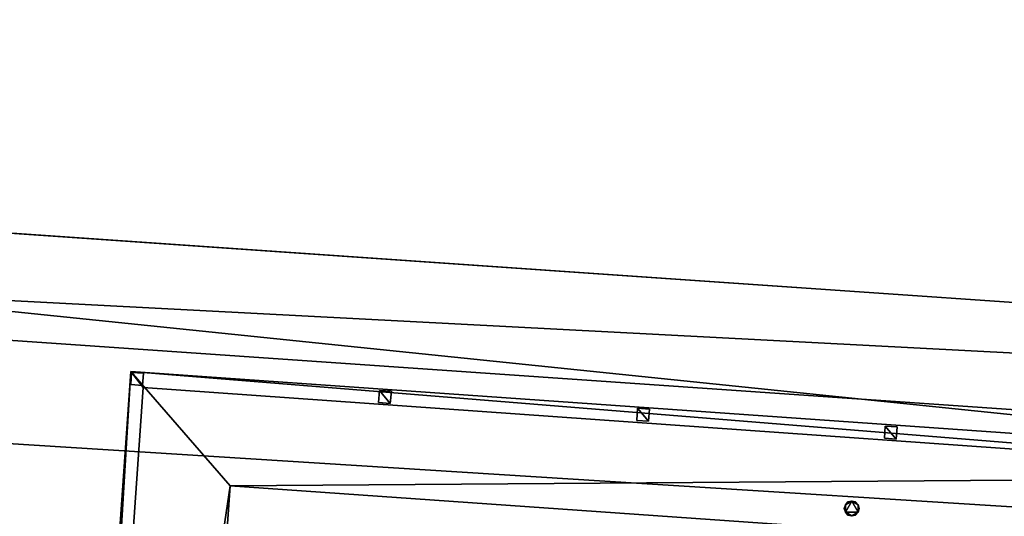
# Model space of a CAD drawing. Units: metres. Extents: x 69369 to 70008, y 353490 to 354013.
# Drawn here: x 69916 to 69921, y 353964 to 353966 of the extents above; entities that cross this region are included whole.
import ezdxf

# ---------------------------------------------------------------- set-up
doc = ezdxf.new("R2010")
doc.units = ezdxf.units.M
for name, color, linetype in [('FacadeFaces', 38, 'Continuous'), ('FloorBoundary', 4, 'Continuous'), ('FloorFaces', 38, 'Continuous'), ('InnerEaves', 5, 'Continuous'), ('OuterEaves', 4, 'Continuous'), ('OuterWalls', 4, 'Continuous'), ('RoofFaces', 24, 'Continuous'), ('TerrainIntersection', 106, 'Continuous')]:
    doc.layers.add(name, color=color, linetype=linetype)

msp = doc.modelspace()

# ---------------------------------------------------------------- linework, layer by layer
at = {"layer": 'FacadeFaces'}
for points in [[(69935.201, 353963.782, 326.473), (69905.446, 353965.338, 326.493), (69905.779, 353965.815, 326.473), (69935.201, 353963.782, 326.473)], [(69935.201, 353963.782, 326.053), (69905.779, 353965.815, 325.653), (69905.779, 353965.815, 326.053), (69935.201, 353963.782, 326.053)], [(69935.201, 353963.782, 325.653), (69905.779, 353965.815, 325.653), (69935.201, 353963.782, 326.053), (69935.201, 353963.782, 325.653)], [(69905.779, 353965.815, 325.563), (69905.779, 353965.815, 325.653), (69935.201, 353963.782, 325.563), (69905.779, 353965.815, 325.563)], [(69935.201, 353963.782, 325.563), (69905.779, 353965.815, 325.653), (69935.201, 353963.782, 325.653), (69935.201, 353963.782, 325.563)], [(69905.779, 353965.815, 316.172), (69905.779, 353965.815, 325.563), (69935.201, 353963.782, 316.172), (69905.779, 353965.815, 316.172)], [(69935.201, 353963.782, 316.172), (69905.779, 353965.815, 325.563), (69935.201, 353963.782, 325.563), (69935.201, 353963.782, 316.172)], [(69935.201, 353963.782, 316.172), (69905.779, 353965.815, 310.867), (69905.779, 353965.815, 316.172), (69935.201, 353963.782, 316.172)], [(69935.201, 353963.782, 310.867), (69905.779, 353965.815, 310.867), (69935.201, 353963.782, 316.172), (69935.201, 353963.782, 310.867)], [(69905.779, 353965.815, 305.998), (69905.779, 353965.815, 310.867), (69935.201, 353963.782, 305.998), (69905.779, 353965.815, 305.998)], [(69935.201, 353963.782, 305.998), (69905.779, 353965.815, 310.867), (69935.201, 353963.782, 310.867), (69935.201, 353963.782, 305.998)], [(69935.201, 353963.782, 305.998), (69905.779, 353965.815, 300.847), (69905.779, 353965.815, 305.998), (69935.201, 353963.782, 305.998)], [(69935.201, 353963.782, 300.847), (69905.779, 353965.815, 300.847), (69935.201, 353963.782, 305.998), (69935.201, 353963.782, 300.847)], [(69905.779, 353965.815, 300.847), (69935.201, 353963.782, 300.847), (69935.201, 353963.782, 295.7), (69905.779, 353965.815, 300.847)], [(69905.779, 353965.815, 300.847), (69935.201, 353963.782, 295.7), (69905.779, 353965.815, 295.7), (69905.779, 353965.815, 300.847)], [(69905.779, 353965.815, 326.053), (69935.201, 353963.782, 325.653), (69935.201, 353963.782, 326.053), (69905.779, 353965.815, 326.053)], [(69905.779, 353965.815, 325.653), (69935.201, 353963.782, 325.653), (69905.779, 353965.815, 326.053), (69905.779, 353965.815, 325.653)], [(69935.201, 353963.782, 325.623), (69935.201, 353963.782, 325.653), (69905.779, 353965.815, 325.623), (69935.201, 353963.782, 325.623)], [(69905.779, 353965.815, 325.623), (69935.201, 353963.782, 325.653), (69905.779, 353965.815, 325.653), (69905.779, 353965.815, 325.623)], [(69935.201, 353963.782, 318.355), (69935.201, 353963.782, 325.623), (69905.779, 353965.815, 318.355), (69935.201, 353963.782, 318.355)], [(69905.779, 353965.815, 318.355), (69935.201, 353963.782, 325.623), (69905.779, 353965.815, 325.623), (69905.779, 353965.815, 318.355)], [(69905.779, 353965.815, 318.355), (69935.201, 353963.782, 313.061), (69935.201, 353963.782, 318.355), (69905.779, 353965.815, 318.355)], [(69905.779, 353965.815, 313.061), (69935.201, 353963.782, 313.061), (69905.779, 353965.815, 318.355), (69905.779, 353965.815, 313.061)], [(69935.201, 353963.782, 308.19), (69935.201, 353963.782, 313.061), (69905.779, 353965.815, 308.19), (69935.201, 353963.782, 308.19)], [(69905.779, 353965.815, 308.19), (69935.201, 353963.782, 313.061), (69905.779, 353965.815, 313.061), (69905.779, 353965.815, 308.19)], [(69905.779, 353965.815, 308.19), (69935.201, 353963.782, 303.033), (69935.201, 353963.782, 308.19), (69905.779, 353965.815, 308.19)], [(69905.779, 353965.815, 303.033), (69935.201, 353963.782, 303.033), (69905.779, 353965.815, 308.19), (69905.779, 353965.815, 303.033)], [(69935.201, 353963.782, 303.033), (69905.779, 353965.815, 303.033), (69905.779, 353965.815, 295.67), (69935.201, 353963.782, 303.033)], [(69935.201, 353963.782, 303.033), (69905.779, 353965.815, 295.67), (69935.201, 353963.782, 295.67), (69935.201, 353963.782, 303.033)], [(69935.201, 353963.782, 326.053), (69905.779, 353965.815, 326.473), (69905.779, 353965.815, 326.053), (69935.201, 353963.782, 326.053)], [(69935.201, 353963.782, 326.473), (69905.779, 353965.815, 326.473), (69935.201, 353963.782, 326.053), (69935.201, 353963.782, 326.473)], [(69905.446, 353965.338, 326.693), (69905.446, 353965.338, 326.493), (69935.466, 353963.263, 326.693), (69905.446, 353965.338, 326.693)], [(69935.466, 353963.263, 326.693), (69905.446, 353965.338, 326.493), (69935.466, 353963.263, 326.493), (69935.466, 353963.263, 326.693)], [(69935.466, 353963.263, 326.493), (69905.446, 353965.338, 326.493), (69935.201, 353963.782, 326.473), (69935.466, 353963.263, 326.493)], [(69917.015, 353964.433, 331.493), (69917.015, 353964.433, 331.193), (69916.527, 353957.47, 331.493), (69917.015, 353964.433, 331.493)], [(69916.527, 353957.47, 331.493), (69917.015, 353964.433, 331.193), (69916.527, 353957.47, 331.193), (69916.527, 353957.47, 331.493)], [(69916.527, 353957.47, 331.193), (69917.015, 353964.433, 331.193), (69917.479, 353963.899, 331.173), (69916.527, 353957.47, 331.193)], [(69916.527, 353957.47, 332.702), (69917.015, 353964.433, 332.602), (69916.527, 353957.47, 332.602), (69916.527, 353957.47, 332.702)], [(69917.015, 353964.433, 332.702), (69917.015, 353964.433, 332.602), (69916.527, 353957.47, 332.702), (69917.015, 353964.433, 332.702)], [(69923.951, 353963.946, 331.493), (69917.015, 353964.433, 331.193), (69917.015, 353964.433, 331.493), (69923.951, 353963.946, 331.493)], [(69923.951, 353963.946, 331.193), (69917.015, 353964.433, 331.193), (69923.951, 353963.946, 331.493), (69923.951, 353963.946, 331.193)], [(69917.479, 353963.899, 331.173), (69917.015, 353964.433, 331.193), (69923.951, 353963.946, 331.193), (69917.479, 353963.899, 331.173)], [(69923.951, 353963.946, 332.702), (69917.015, 353964.433, 332.602), (69917.015, 353964.433, 332.702), (69923.951, 353963.946, 332.702)], [(69923.951, 353963.946, 332.602), (69917.015, 353964.433, 332.602), (69923.951, 353963.946, 332.702), (69923.951, 353963.946, 332.602)], [(69917.019, 353964.428, 332.602), (69917.015, 353964.371, 331.49), (69917.015, 353964.371, 332.602), (69917.019, 353964.428, 332.602)], [(69917.019, 353964.428, 331.49), (69917.015, 353964.371, 331.49), (69917.019, 353964.428, 332.602), (69917.019, 353964.428, 331.49)], [(69917.075, 353964.424, 332.602), (69917.019, 353964.428, 331.49), (69917.019, 353964.428, 332.602), (69917.075, 353964.424, 332.602)], [(69917.075, 353964.424, 331.49), (69917.019, 353964.428, 331.49), (69917.075, 353964.424, 332.602), (69917.075, 353964.424, 331.49)], [(69917.07, 353964.367, 332.602), (69917.075, 353964.424, 331.49), (69917.075, 353964.424, 332.602), (69917.07, 353964.367, 332.602)], [(69917.07, 353964.367, 331.49), (69917.075, 353964.424, 331.49), (69917.07, 353964.367, 332.602), (69917.07, 353964.367, 331.49)], [(69916.6, 353957.561, 332.702), (69917.073, 353964.358, 332.602), (69917.073, 353964.358, 332.702), (69916.6, 353957.561, 332.702)], [(69916.6, 353957.561, 332.602), (69917.073, 353964.358, 332.602), (69916.6, 353957.561, 332.702), (69916.6, 353957.561, 332.602)], [(69917.015, 353964.371, 332.602), (69917.015, 353964.371, 331.49), (69917.07, 353964.367, 332.602), (69917.015, 353964.371, 332.602)], [(69917.07, 353964.367, 332.602), (69917.015, 353964.371, 331.49), (69917.07, 353964.367, 331.49), (69917.07, 353964.367, 332.602)], [(69923.878, 353963.876, 332.702), (69917.073, 353964.358, 332.602), (69923.878, 353963.876, 332.602), (69923.878, 353963.876, 332.702)], [(69917.073, 353964.358, 332.702), (69917.073, 353964.358, 332.602), (69923.878, 353963.876, 332.702), (69917.073, 353964.358, 332.702)], [(69918.174, 353964.344, 332.602), (69918.17, 353964.287, 331.49), (69918.17, 353964.287, 332.602), (69918.174, 353964.344, 332.602)], [(69918.174, 353964.344, 331.49), (69918.17, 353964.287, 331.49), (69918.174, 353964.344, 332.602), (69918.174, 353964.344, 331.49)], [(69918.23, 353964.34, 332.602), (69918.174, 353964.344, 331.49), (69918.174, 353964.344, 332.602), (69918.23, 353964.34, 332.602)], [(69918.23, 353964.34, 331.49), (69918.174, 353964.344, 331.49), (69918.23, 353964.34, 332.602), (69918.23, 353964.34, 331.49)], [(69918.225, 353964.283, 332.602), (69918.23, 353964.34, 331.49), (69918.23, 353964.34, 332.602), (69918.225, 353964.283, 332.602)], [(69918.225, 353964.283, 331.49), (69918.23, 353964.34, 331.49), (69918.225, 353964.283, 332.602), (69918.225, 353964.283, 331.49)], [(69918.17, 353964.287, 332.602), (69918.17, 353964.287, 331.49), (69918.225, 353964.283, 332.602), (69918.17, 353964.287, 332.602)], [(69918.225, 353964.283, 332.602), (69918.17, 353964.287, 331.49), (69918.225, 353964.283, 331.49), (69918.225, 353964.283, 332.602)], [(69919.378, 353964.261, 332.602), (69919.374, 353964.204, 331.488), (69919.374, 353964.204, 332.602), (69919.378, 353964.261, 332.602)], [(69919.378, 353964.261, 331.488), (69919.374, 353964.204, 331.488), (69919.378, 353964.261, 332.602), (69919.378, 353964.261, 331.488)], [(69919.434, 353964.257, 332.602), (69919.378, 353964.261, 331.488), (69919.378, 353964.261, 332.602), (69919.434, 353964.257, 332.602)], [(69919.434, 353964.257, 331.488), (69919.378, 353964.261, 331.488), (69919.434, 353964.257, 332.602), (69919.434, 353964.257, 331.488)], [(69919.429, 353964.2, 332.602), (69919.434, 353964.257, 331.488), (69919.434, 353964.257, 332.602), (69919.429, 353964.2, 332.602)], [(69919.429, 353964.2, 331.488), (69919.434, 353964.257, 331.488), (69919.429, 353964.2, 332.602), (69919.429, 353964.2, 331.488)], [(69919.374, 353964.204, 332.602), (69919.374, 353964.204, 331.488), (69919.429, 353964.2, 332.602), (69919.374, 353964.204, 332.602)], [(69919.429, 353964.2, 332.602), (69919.374, 353964.204, 331.488), (69919.429, 353964.2, 331.488), (69919.429, 353964.2, 332.602)], [(69920.533, 353964.178, 332.602), (69920.529, 353964.121, 331.49), (69920.529, 353964.121, 332.602), (69920.533, 353964.178, 332.602)], [(69920.533, 353964.178, 331.49), (69920.529, 353964.121, 331.49), (69920.533, 353964.178, 332.602), (69920.533, 353964.178, 331.49)], [(69920.589, 353964.174, 332.602), (69920.533, 353964.178, 331.49), (69920.533, 353964.178, 332.602), (69920.589, 353964.174, 332.602)], [(69920.589, 353964.174, 331.49), (69920.533, 353964.178, 331.49), (69920.589, 353964.174, 332.602), (69920.589, 353964.174, 331.49)], [(69920.584, 353964.117, 332.602), (69920.589, 353964.174, 331.49), (69920.589, 353964.174, 332.602), (69920.584, 353964.117, 332.602)], [(69920.584, 353964.117, 331.49), (69920.589, 353964.174, 331.49), (69920.584, 353964.117, 332.602), (69920.584, 353964.117, 331.49)], [(69920.529, 353964.121, 332.602), (69920.529, 353964.121, 331.49), (69920.584, 353964.117, 332.602), (69920.529, 353964.121, 332.602)], [(69920.584, 353964.117, 332.602), (69920.529, 353964.121, 331.49), (69920.584, 353964.117, 331.49), (69920.584, 353964.117, 332.602)], [(69917.479, 353963.899, 331.173), (69923.951, 353963.946, 331.193), (69923.417, 353963.482, 331.173), (69917.479, 353963.899, 331.173)], [(69917.061, 353957.934, 331.173), (69916.527, 353957.47, 331.193), (69917.479, 353963.899, 331.173), (69917.061, 353957.934, 331.173)], [(69917.061, 353957.934, 321.444), (69917.479, 353963.899, 331.173), (69917.479, 353963.899, 321.444), (69917.061, 353957.934, 321.444)], [(69917.061, 353957.934, 331.173), (69917.479, 353963.899, 331.173), (69917.061, 353957.934, 321.444), (69917.061, 353957.934, 331.173)], [(69917.479, 353963.899, 321.444), (69917.479, 353963.899, 331.173), (69923.417, 353963.482, 321.444), (69917.479, 353963.899, 321.444)], [(69923.417, 353963.482, 321.444), (69917.479, 353963.899, 331.173), (69923.417, 353963.482, 331.173), (69923.417, 353963.482, 321.444)], [(69920.342, 353963.794, 339.472), (69920.347, 353963.811, 339.472), (69920.347, 353963.811, 331.493), (69920.342, 353963.794, 339.472)], [(69920.342, 353963.794, 339.472), (69920.347, 353963.811, 331.493), (69920.342, 353963.794, 331.493), (69920.342, 353963.794, 339.472)], [(69920.347, 353963.811, 339.472), (69920.359, 353963.824, 339.472), (69920.359, 353963.824, 331.493), (69920.347, 353963.811, 339.472)], [(69920.347, 353963.811, 339.472), (69920.359, 353963.824, 331.493), (69920.347, 353963.811, 331.493), (69920.347, 353963.811, 339.472)], [(69920.359, 353963.824, 339.472), (69920.377, 353963.828, 339.472), (69920.377, 353963.828, 331.493), (69920.359, 353963.824, 339.472)], [(69920.359, 353963.824, 339.472), (69920.377, 353963.828, 331.493), (69920.359, 353963.824, 331.493), (69920.359, 353963.824, 339.472)], [(69920.377, 353963.828, 339.472), (69920.394, 353963.824, 339.472), (69920.394, 353963.824, 331.493), (69920.377, 353963.828, 339.472)], [(69920.377, 353963.828, 339.472), (69920.394, 353963.824, 331.493), (69920.377, 353963.828, 331.493), (69920.377, 353963.828, 339.472)], [(69920.394, 353963.824, 339.472), (69920.407, 353963.811, 339.472), (69920.407, 353963.811, 331.493), (69920.394, 353963.824, 339.472)], [(69920.394, 353963.824, 339.472), (69920.407, 353963.811, 331.493), (69920.394, 353963.824, 331.493), (69920.394, 353963.824, 339.472)], [(69920.407, 353963.811, 339.472), (69920.412, 353963.794, 339.472), (69920.412, 353963.794, 331.493), (69920.407, 353963.811, 339.472)], [(69920.407, 353963.811, 339.472), (69920.412, 353963.794, 331.493), (69920.407, 353963.811, 331.493), (69920.407, 353963.811, 339.472)], [(69920.347, 353963.776, 339.472), (69920.342, 353963.794, 339.472), (69920.342, 353963.794, 331.493), (69920.347, 353963.776, 339.472)], [(69920.347, 353963.776, 339.472), (69920.342, 353963.794, 331.493), (69920.347, 353963.776, 331.493), (69920.347, 353963.776, 339.472)], [(69920.359, 353963.763, 339.472), (69920.347, 353963.776, 339.472), (69920.347, 353963.776, 331.493), (69920.359, 353963.763, 339.472)], [(69920.359, 353963.763, 339.472), (69920.347, 353963.776, 331.493), (69920.359, 353963.763, 331.493), (69920.359, 353963.763, 339.472)], [(69920.377, 353963.759, 339.472), (69920.359, 353963.763, 339.472), (69920.359, 353963.763, 331.493), (69920.377, 353963.759, 339.472)], [(69920.377, 353963.759, 339.472), (69920.359, 353963.763, 331.493), (69920.377, 353963.759, 331.493), (69920.377, 353963.759, 339.472)], [(69920.394, 353963.763, 339.472), (69920.377, 353963.759, 339.472), (69920.377, 353963.759, 331.493), (69920.394, 353963.763, 339.472)], [(69920.394, 353963.763, 339.472), (69920.377, 353963.759, 331.493), (69920.394, 353963.763, 331.493), (69920.394, 353963.763, 339.472)], [(69920.407, 353963.777, 339.472), (69920.394, 353963.763, 339.472), (69920.394, 353963.763, 331.493), (69920.407, 353963.777, 339.472)], [(69920.407, 353963.777, 339.472), (69920.394, 353963.763, 331.493), (69920.407, 353963.777, 331.493), (69920.407, 353963.777, 339.472)], [(69920.412, 353963.794, 339.472), (69920.407, 353963.777, 339.472), (69920.407, 353963.777, 331.493), (69920.412, 353963.794, 339.472)], [(69920.412, 353963.794, 339.472), (69920.407, 353963.777, 331.493), (69920.412, 353963.794, 331.493), (69920.412, 353963.794, 339.472)]]:
    msp.add_3dface(points, dxfattribs=at)
at = {"layer": 'FloorBoundary'}
for points in [[(69935.201, 353963.782, 326.053), (69935.713, 353973.867, 326.053), (69906.476, 353975.888, 326.053), (69905.779, 353965.815, 326.053), (69935.201, 353963.782, 326.053)], [(69916.527, 353957.47, 332.602), (69923.463, 353956.984, 332.602), (69923.951, 353963.946, 332.602), (69917.015, 353964.433, 332.602), (69916.527, 353957.47, 332.602)], [(69917.07, 353964.367, 331.49), (69917.075, 353964.424, 331.49), (69917.019, 353964.428, 331.49), (69917.015, 353964.371, 331.49), (69917.07, 353964.367, 331.49)], [(69916.6, 353957.561, 332.602), (69923.396, 353957.073, 332.602), (69923.878, 353963.876, 332.602), (69917.073, 353964.358, 332.602), (69916.6, 353957.561, 332.602)], [(69918.225, 353964.283, 331.49), (69918.23, 353964.34, 331.49), (69918.174, 353964.344, 331.49), (69918.17, 353964.287, 331.49), (69918.225, 353964.283, 331.49)], [(69919.429, 353964.2, 331.488), (69919.434, 353964.257, 331.488), (69919.378, 353964.261, 331.488), (69919.374, 353964.204, 331.488), (69919.429, 353964.2, 331.488)], [(69920.584, 353964.117, 331.49), (69920.589, 353964.174, 331.49), (69920.533, 353964.178, 331.49), (69920.529, 353964.121, 331.49), (69920.584, 353964.117, 331.49)], [(69917.061, 353957.934, 321.444), (69922.999, 353957.518, 321.444), (69923.417, 353963.482, 321.444), (69917.479, 353963.899, 321.444), (69917.061, 353957.934, 321.444)]]:
    msp.add_polyline3d(points, dxfattribs=at)
at = {"layer": 'FloorFaces'}
for points in [[(69935.713, 353973.867, 326.053), (69905.779, 353965.815, 326.053), (69906.476, 353975.888, 326.053), (69935.713, 353973.867, 326.053)], [(69935.201, 353963.782, 326.053), (69905.779, 353965.815, 326.053), (69935.713, 353973.867, 326.053), (69935.201, 353963.782, 326.053)], [(69917.015, 353964.433, 332.602), (69916.6, 353957.561, 332.602), (69916.527, 353957.47, 332.602), (69917.015, 353964.433, 332.602)], [(69917.015, 353964.433, 332.602), (69917.073, 353964.358, 332.602), (69916.6, 353957.561, 332.602), (69917.015, 353964.433, 332.602)], [(69923.878, 353963.876, 332.602), (69917.073, 353964.358, 332.602), (69917.015, 353964.433, 332.602), (69923.878, 353963.876, 332.602)], [(69923.951, 353963.946, 332.602), (69923.878, 353963.876, 332.602), (69917.015, 353964.433, 332.602), (69923.951, 353963.946, 332.602)], [(69917.07, 353964.367, 331.49), (69917.015, 353964.371, 331.49), (69917.019, 353964.428, 331.49), (69917.07, 353964.367, 331.49)], [(69917.07, 353964.367, 331.49), (69917.019, 353964.428, 331.49), (69917.075, 353964.424, 331.49), (69917.07, 353964.367, 331.49)], [(69918.225, 353964.283, 331.49), (69918.17, 353964.287, 331.49), (69918.174, 353964.344, 331.49), (69918.225, 353964.283, 331.49)], [(69918.225, 353964.283, 331.49), (69918.174, 353964.344, 331.49), (69918.23, 353964.34, 331.49), (69918.225, 353964.283, 331.49)], [(69919.429, 353964.2, 331.488), (69919.374, 353964.204, 331.488), (69919.378, 353964.261, 331.488), (69919.429, 353964.2, 331.488)], [(69919.429, 353964.2, 331.488), (69919.378, 353964.261, 331.488), (69919.434, 353964.257, 331.488), (69919.429, 353964.2, 331.488)], [(69920.584, 353964.117, 331.49), (69920.529, 353964.121, 331.49), (69920.533, 353964.178, 331.49), (69920.584, 353964.117, 331.49)], [(69920.584, 353964.117, 331.49), (69920.533, 353964.178, 331.49), (69920.589, 353964.174, 331.49), (69920.584, 353964.117, 331.49)], [(69917.061, 353957.934, 321.444), (69917.479, 353963.899, 321.444), (69923.417, 353963.482, 321.444), (69917.061, 353957.934, 321.444)]]:
    msp.add_3dface(points, dxfattribs=at)
at = {"layer": 'InnerEaves'}
msp.add_polyline3d([(69916.6, 353957.561, 332.702), (69923.396, 353957.073, 332.702), (69923.878, 353963.876, 332.702), (69917.073, 353964.358, 332.702), (69916.6, 353957.561, 332.702)], dxfattribs=at)
at = {"layer": 'OuterEaves'}
for points in [[(69938.77, 353976.655, 323.86), (69903.56, 353978.984, 323.86), (69903.165, 353972.696, 323.86), (69902.957, 353969.38, 323.86), (69905.779, 353965.815, 326.053), (69935.201, 353963.782, 326.053), (69938.304, 353966.906, 323.86), (69938.464, 353970.256, 323.86), (69938.77, 353976.655, 323.86)], [(69935.466, 353963.263, 326.693), (69936.028, 353974.146, 326.693), (69906.197, 353976.208, 326.693), (69905.446, 353965.338, 326.693), (69935.466, 353963.263, 326.693)], [(69969.56, 353968.106, 321.665), (69937.997, 353970.288, 321.665), (69937.819, 353967.618, 323.418), (69938.333, 353967.518, 323.459), (69938.304, 353966.906, 323.86), (69935.201, 353963.782, 326.053), (69905.779, 353965.815, 326.053), (69902.957, 353969.38, 323.86), (69902.997, 353970.02, 323.44), (69903.704, 353969.982, 323.429), (69903.765, 353970.886, 322.831), (69903.883, 353972.646, 321.665), (69872.22, 353974.835, 321.665), (69871.308, 353961.2, 321.665), (69871.714, 353961.175, 321.665), (69870.369, 353940.137, 321.665), (69869.901, 353940.178, 321.665), (69869.09, 353928.047, 321.665), (69869.526, 353928.02, 321.665), (69868.072, 353906.72, 321.665)], [(69916.527, 353957.47, 331.493), (69923.463, 353956.984, 331.493), (69923.951, 353963.946, 331.493), (69917.015, 353964.433, 331.493), (69916.527, 353957.47, 331.493)], [(69916.527, 353957.47, 332.702), (69923.463, 353956.984, 332.702), (69923.951, 353963.946, 332.702), (69917.015, 353964.433, 332.702), (69916.527, 353957.47, 332.702)], [(69917.07, 353964.367, 332.602), (69917.075, 353964.424, 332.602), (69917.019, 353964.428, 332.602), (69917.015, 353964.371, 332.602), (69917.07, 353964.367, 332.602)], [(69918.225, 353964.283, 332.602), (69918.23, 353964.34, 332.602), (69918.174, 353964.344, 332.602), (69918.17, 353964.287, 332.602), (69918.225, 353964.283, 332.602)], [(69919.429, 353964.2, 332.602), (69919.434, 353964.257, 332.602), (69919.378, 353964.261, 332.602), (69919.374, 353964.204, 332.602), (69919.429, 353964.2, 332.602)], [(69920.584, 353964.117, 332.602), (69920.589, 353964.174, 332.602), (69920.533, 353964.178, 332.602), (69920.529, 353964.121, 332.602), (69920.584, 353964.117, 332.602)], [(69920.394, 353963.763, 339.472), (69920.407, 353963.777, 339.472), (69920.412, 353963.794, 339.472), (69920.407, 353963.811, 339.472), (69920.394, 353963.824, 339.472), (69920.377, 353963.828, 339.472), (69920.359, 353963.824, 339.472), (69920.347, 353963.811, 339.472), (69920.342, 353963.794, 339.472), (69920.347, 353963.776, 339.472), (69920.359, 353963.763, 339.472), (69920.377, 353963.759, 339.472), (69920.394, 353963.763, 339.472)]]:
    msp.add_polyline3d(points, dxfattribs=at)
at = {"layer": 'OuterWalls'}
for points in [[(69938.77, 353976.655, 323.86), (69903.56, 353978.984, 323.86), (69903.165, 353972.696, 323.86), (69902.957, 353969.38, 323.86), (69905.779, 353965.815, 326.053), (69935.201, 353963.782, 326.053), (69938.304, 353966.906, 323.86), (69938.464, 353970.256, 323.86), (69938.77, 353976.655, 323.86)], [(69969.56, 353968.106, 321.665), (69937.997, 353970.288, 321.665), (69937.819, 353967.618, 323.418), (69938.333, 353967.518, 323.459), (69938.304, 353966.906, 323.86), (69935.201, 353963.782, 326.053), (69905.779, 353965.815, 326.053), (69902.957, 353969.38, 323.86), (69902.997, 353970.019, 323.44), (69903.705, 353969.982, 323.429), (69903.766, 353970.886, 322.831), (69903.883, 353972.646, 321.665), (69872.22, 353974.835, 321.665), (69871.308, 353961.2, 321.665), (69871.714, 353961.175, 321.665), (69870.369, 353940.137, 321.665), (69869.901, 353940.178, 321.665), (69869.09, 353928.047, 321.665), (69869.526, 353928.02, 321.665), (69868.072, 353906.72, 321.665)], [(69920.394, 353963.763, 339.472), (69920.407, 353963.777, 339.472), (69920.412, 353963.794, 339.472), (69920.407, 353963.811, 339.472), (69920.394, 353963.824, 339.472), (69920.377, 353963.828, 339.472), (69920.359, 353963.824, 339.472), (69920.347, 353963.811, 339.472), (69920.342, 353963.794, 339.472), (69920.347, 353963.776, 339.472), (69920.359, 353963.763, 339.472), (69920.377, 353963.759, 339.472), (69920.394, 353963.763, 339.472)]]:
    msp.add_polyline3d(points, dxfattribs=at)
at = {"layer": 'RoofFaces'}
for points in [[(69935.713, 353973.867, 326.053), (69906.476, 353975.888, 326.053), (69905.779, 353965.815, 326.053), (69935.713, 353973.867, 326.053)], [(69935.201, 353963.782, 326.053), (69935.713, 353973.867, 326.053), (69905.779, 353965.815, 326.053), (69935.201, 353963.782, 326.053)], [(69930.3, 353969.099, 328.17), (69911.344, 353970.448, 328.17), (69905.446, 353965.338, 326.693), (69930.3, 353969.099, 328.17)], [(69935.466, 353963.263, 326.693), (69930.3, 353969.099, 328.17), (69905.446, 353965.338, 326.693), (69935.466, 353963.263, 326.693)], [(69905.779, 353965.815, 326.053), (69931.84, 353963.125, 325.506), (69935.201, 353963.782, 326.053), (69905.779, 353965.815, 326.053)], [(69905.779, 353965.815, 326.053), (69908.777, 353964.58, 325.506), (69931.84, 353963.125, 325.506), (69905.779, 353965.815, 326.053)], [(69920.208, 353959.229, 322.407), (69908.777, 353964.58, 325.506), (69919.84, 353959.153, 322.339), (69920.208, 353959.229, 322.407)], [(69931.84, 353963.125, 325.506), (69908.777, 353964.58, 325.506), (69920.208, 353959.229, 322.407), (69931.84, 353963.125, 325.506)], [(69919.84, 353959.153, 322.339), (69908.777, 353964.58, 325.506), (69914.679, 353958.156, 321.444), (69919.84, 353959.153, 322.339)], [(69923.951, 353963.946, 331.493), (69917.015, 353964.433, 331.493), (69916.527, 353957.47, 331.493), (69923.951, 353963.946, 331.493)], [(69916.527, 353957.47, 332.702), (69916.6, 353957.561, 332.702), (69917.015, 353964.433, 332.702), (69916.527, 353957.47, 332.702)], [(69916.6, 353957.561, 332.702), (69917.073, 353964.358, 332.702), (69917.015, 353964.433, 332.702), (69916.6, 353957.561, 332.702)], [(69917.015, 353964.433, 332.702), (69917.073, 353964.358, 332.702), (69923.878, 353963.876, 332.702), (69917.015, 353964.433, 332.702)], [(69917.015, 353964.433, 332.702), (69923.878, 353963.876, 332.702), (69923.951, 353963.946, 332.702), (69917.015, 353964.433, 332.702)], [(69917.019, 353964.428, 332.602), (69917.015, 353964.371, 332.602), (69917.07, 353964.367, 332.602), (69917.019, 353964.428, 332.602)], [(69917.075, 353964.424, 332.602), (69917.019, 353964.428, 332.602), (69917.07, 353964.367, 332.602), (69917.075, 353964.424, 332.602)], [(69918.174, 353964.344, 332.602), (69918.17, 353964.287, 332.602), (69918.225, 353964.283, 332.602), (69918.174, 353964.344, 332.602)], [(69918.23, 353964.34, 332.602), (69918.174, 353964.344, 332.602), (69918.225, 353964.283, 332.602), (69918.23, 353964.34, 332.602)], [(69919.378, 353964.261, 332.602), (69919.374, 353964.204, 332.602), (69919.429, 353964.2, 332.602), (69919.378, 353964.261, 332.602)], [(69919.434, 353964.257, 332.602), (69919.378, 353964.261, 332.602), (69919.429, 353964.2, 332.602), (69919.434, 353964.257, 332.602)], [(69920.533, 353964.178, 332.602), (69920.529, 353964.121, 332.602), (69920.584, 353964.117, 332.602), (69920.533, 353964.178, 332.602)], [(69920.589, 353964.174, 332.602), (69920.533, 353964.178, 332.602), (69920.584, 353964.117, 332.602), (69920.589, 353964.174, 332.602)], [(69923.463, 353956.984, 331.493), (69923.951, 353963.946, 331.493), (69916.527, 353957.47, 331.493), (69923.463, 353956.984, 331.493)], [(69920.342, 353963.794, 339.472), (69920.347, 353963.776, 339.472), (69920.347, 353963.811, 339.472), (69920.342, 353963.794, 339.472)], [(69920.377, 353963.828, 339.472), (69920.347, 353963.776, 339.472), (69920.407, 353963.777, 339.472), (69920.377, 353963.828, 339.472)], [(69920.359, 353963.824, 339.472), (69920.347, 353963.811, 339.472), (69920.377, 353963.828, 339.472), (69920.359, 353963.824, 339.472)], [(69920.347, 353963.811, 339.472), (69920.347, 353963.776, 339.472), (69920.377, 353963.828, 339.472), (69920.347, 353963.811, 339.472)], [(69920.407, 353963.811, 339.472), (69920.377, 353963.828, 339.472), (69920.407, 353963.777, 339.472), (69920.407, 353963.811, 339.472)], [(69920.394, 353963.824, 339.472), (69920.377, 353963.828, 339.472), (69920.407, 353963.811, 339.472), (69920.394, 353963.824, 339.472)], [(69920.412, 353963.794, 339.472), (69920.407, 353963.811, 339.472), (69920.407, 353963.777, 339.472), (69920.412, 353963.794, 339.472)], [(69920.347, 353963.776, 339.472), (69920.377, 353963.759, 339.472), (69920.407, 353963.777, 339.472), (69920.347, 353963.776, 339.472)], [(69920.359, 353963.763, 339.472), (69920.377, 353963.759, 339.472), (69920.347, 353963.776, 339.472), (69920.359, 353963.763, 339.472)], [(69920.407, 353963.777, 339.472), (69920.377, 353963.759, 339.472), (69920.394, 353963.763, 339.472), (69920.407, 353963.777, 339.472)]]:
    msp.add_3dface(points, dxfattribs=at)
at = {"layer": 'TerrainIntersection'}
for points in [[(69916.427, 353965.079, 298.335), (69919.238, 353964.885, 298.4), (69921, 353964.763, 298.557), (69921.763, 353964.711, 298.583), (69922.442, 353964.664, 298.558), (69922.943, 353964.629, 298.53), (69924.701, 353964.507, 298.383), (69925.307, 353964.466, 298.337), (69925.947, 353964.421, 298.289), (69928.54, 353964.242, 298.123), (69930.949, 353964.076, 298.104), (69932.145, 353963.993, 298.073), (69934.69, 353963.817, 297.947), (69935.201, 353963.782, 297.914), (69935.291, 353963.872, 297.879), (69936, 353964.586, 297.632), (69936.141, 353964.728, 297.589), (69936.641, 353965.231, 297.435), (69937.733, 353966.331, 296.93)], [(69914.31, 353965.226, 298.286), (69919.238, 353964.885, 298.4), (69919.589, 353964.861, 298.431), (69921, 353964.763, 298.557), (69921.763, 353964.711, 298.583), (69922.442, 353964.664, 298.558), (69922.943, 353964.629, 298.53), (69924.701, 353964.507, 298.383), (69925.307, 353964.466, 298.337), (69925.947, 353964.421, 298.289), (69928.54, 353964.242, 298.123), (69930.949, 353964.076, 298.104), (69932.145, 353963.993, 298.073), (69934.69, 353963.817, 297.947), (69935.201, 353963.782, 297.914), (69935.291, 353963.872, 297.879), (69936, 353964.586, 297.632), (69936.641, 353965.231, 297.435), (69937.496, 353966.093, 297.039)]]:
    msp.add_polyline3d(points, dxfattribs=at)

doc.saveas('drawing.dxf')
